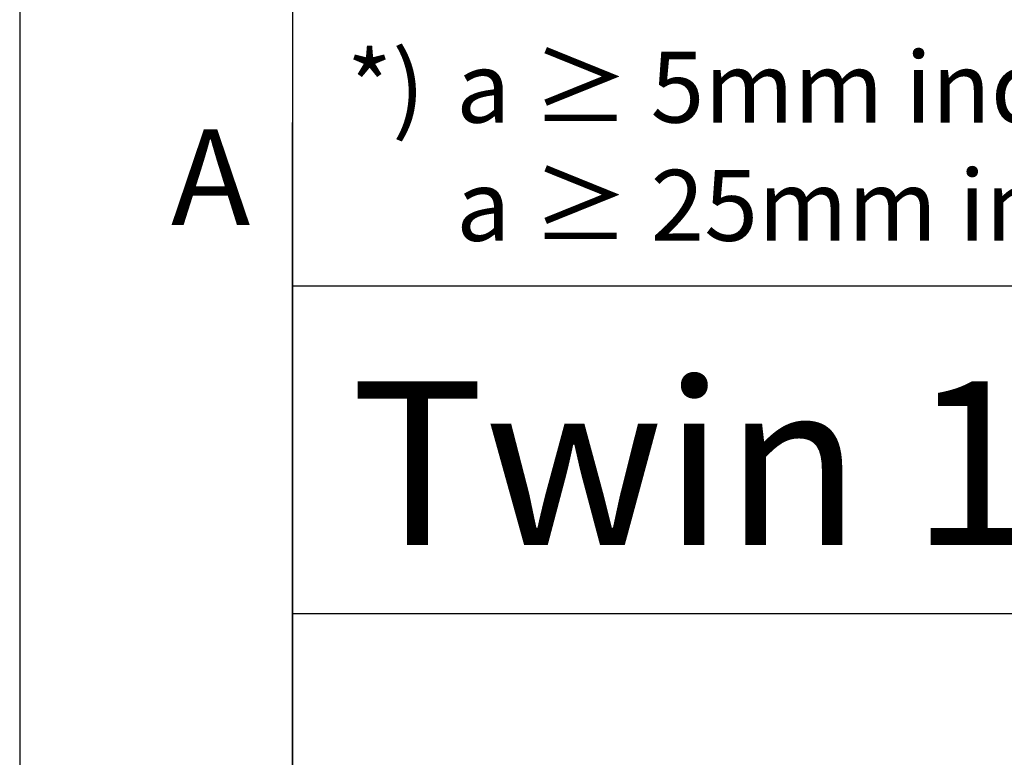
# Model space of a CAD drawing. Units: millimetres. Extents: x 1019 to 2069, y -4565 to -3080.
# Drawn here: x 1019 to 1199, y -4421 to -4286 of the extents above; entities that cross this region are included whole.
import ezdxf

# ---------------------------------------------------------------- set-up
doc = ezdxf.new("R2010")
doc.units = ezdxf.units.MM
doc.header["$LTSCALE"] = 1.2
doc.linetypes.add('CONTINOUS', pattern=[0])
doc.layers.add('A--Mlea002', color=7, linetype='Continuous')
doc.layers.add('kader', color=7, linetype='Continuous')
doc.styles.add('DUCO', font='txt')
doc.styles.add('TEKST', font='arial.ttf')

# ---------------------------------------------------------------- blocks, each defined once
blk = doc.blocks.new('A4_r')
at = {"layer": 'kader'}
for p, q in [((10, 10), (10, 52)), ((200, 46), (10, 46)), ((155, 34), (10, 34))]:
    blk.add_line(p, q, dxfattribs=at)
for points in [[(0, 0), (210, 0), (210, 297), (0, 297)], [(10, 10), (200, 10), (200, 287), (10, 287)]]:
    blk.add_lwpolyline(points, close=True, dxfattribs=at)
at = {"layer": 'kader', "insert": (7, 50), "char_height": 3.5, "width": 9.1272, "attachment_point": 5}
blk.add_mtext('{\\fTimes New Roman|b0|i0|c0|p18;A}', dxfattribs=at)
at = {"layer": 'kader', "color": 3, "style": 'TEKST'}
for tag, p, height in [('DATUM', (173.68, 41.75), 2.5), ('TITEL', (12.134, 36.517), 4), ('SCHAAL', (176.046, 35.75), 2.5), ('I.O.V.', (124, 29.75), 2.5), ('NAAM', (181.818, 29.75), 2.5), ('A4', (178.01, 23.74), 2.5), ('NR', (157.225, 13), 3.5)]:
    blk.add_attdef(tag, p, '', height=height, dxfattribs=at)

msp = doc.modelspace()

# ---------------------------------------------------------------- block references
at = {"layer": 'kader', "color": 2, "linetype": 'CONTINOUS'}
ref = msp.add_blockref('A4_r', (1018.75, -4565), dxfattribs=dict(at, xscale=5, yscale=5, zscale=5))
ref.add_attrib('TITEL', 'Twin 120 op ks kozijn', (1079.42, -4382.41), dxfattribs={"color": 3, "height": 30, "style": 'TEKST'})

# ---------------------------------------------------------------- texts
at = {"layer": 'A--Mlea002', "color": 2, "char_height": 13, "attachment_point": 1, "style": 'DUCO'}
for s, insert in [('*)', (1078.75, -4292)), ('a ≥ 5mm indien roosterplaatsing in fabriek\\Pa ≥ 25mm indien roosterplaatsing in het werk', (1098.75, -4292))]:
    msp.add_mtext(s, dxfattribs=dict(at, insert=insert))

doc.saveas('drawing.dxf')
